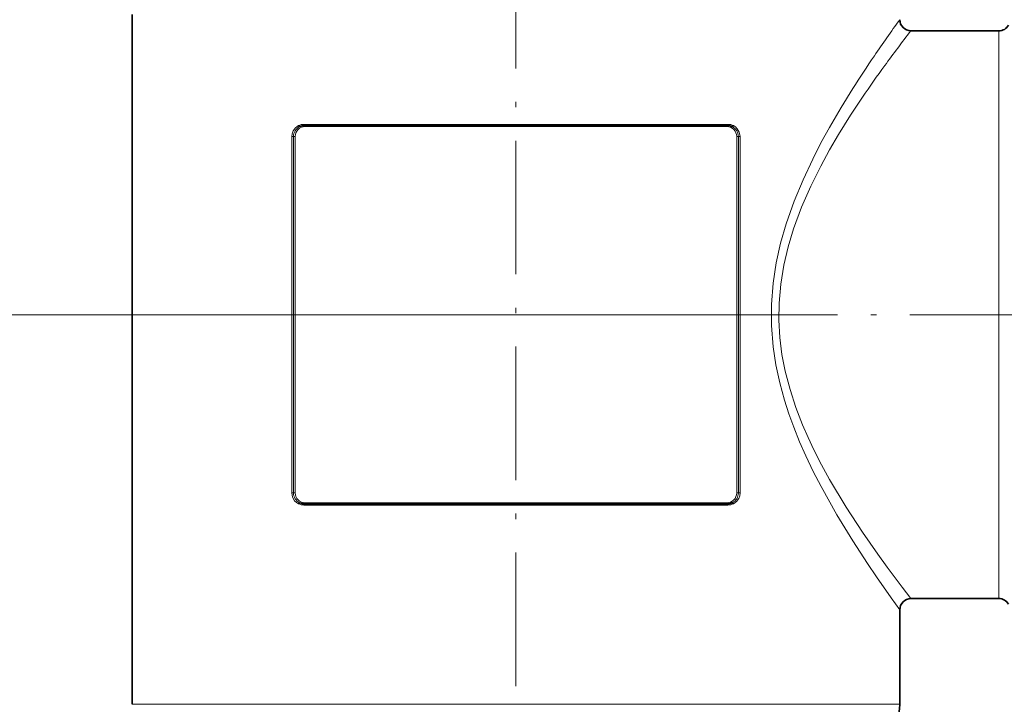
# Model space of a CAD drawing. Extents: x 0 to 420, y 0 to 297.
# Drawn here: x 99 to 188, y 163 to 224 of the extents above; entities that cross this region are included whole.
import ezdxf

# ---------------------------------------------------------------- set-up
doc = ezdxf.new("R2010")
doc.units = 0
doc.linetypes.add('DASHDOT', pattern=[18.5, 12, -3, 0.5, -3])

msp = doc.modelspace()

# ---------------------------------------------------------------- linework, layer by layer
at = {"color": 7, "linetype": 'DASHDOT', "lineweight": 13}
for p, q in [((144.066971, 269.031647), (144.066971, 19.558334)), ((160.9646, 197.903763), (239.427246, 197.903763))]:
    msp.add_line(p, q, dxfattribs=at)
at = {"color": 7, "lineweight": 35}
for p, q in [((109.566971, 224.883041), (109.566971, 162.903763)), ((179.566971, 223.403763), (187.468903, 223.403763)), ((125.066971, 214.903763), (163.066971, 214.903763)), ((163.066971, 180.903763), (125.066971, 180.903763)), ((179.566971, 172.403763), (187.468903, 172.403763)), ((178.566971, 171.403763), (178.566971, 162.903763))]:
    msp.add_line(p, q, dxfattribs=at)
at = {"color": 7, "lineweight": 13}
for p, q in [((187.468903, 220.28212), (187.468903, 223.403763)), ((187.468903, 172.403763), (187.468903, 220.28212)), ((125.011734, 215.003769), (163.122208, 215.003769)), ((125.122284, 214.803757), (144.066971, 214.803757)), ((144.066971, 214.803757), (163.011658, 214.803757)), ((124.073669, 213.903763), (123.921974, 213.903763)), ((123.921974, 213.903763), (123.921974, 181.903763)), ((124.073669, 213.903763), (124.224899, 213.903763)), ((124.073669, 213.903763), (124.073669, 181.903763)), ((124.224899, 181.903763), (124.224899, 213.903763)), ((163.909042, 213.903763), (163.909042, 181.903763)), ((164.060272, 213.903763), (163.909042, 213.903763)), ((164.060272, 181.903763), (164.060272, 213.903763)), ((164.060272, 213.903763), (164.211975, 213.903763)), ((164.211975, 181.903763), (164.211975, 213.903763)), ((160.9646, 197.903763), (64.97821, 197.903763)), ((160.9646, 197.903763), (64.97821, 197.903763)), ((124.073669, 181.903763), (123.921974, 181.903763)), ((124.073669, 181.903763), (124.224899, 181.903763)), ((164.060272, 181.903763), (163.909042, 181.903763)), ((164.060272, 181.903763), (164.211975, 181.903763)), ((163.122208, 180.803757), (125.011734, 180.803757)), ((144.066971, 181.003769), (125.122284, 181.003769)), ((163.011658, 181.003769), (144.066971, 181.003769)), ((109.566971, 162.903763), (174.343567, 162.903763)), ((174.343567, 162.903763), (178.566971, 162.903763))]:
    msp.add_line(p, q, dxfattribs=at)
for points in [[(174.343567, 218.215897), (173.299347, 216.526047), (172.244034, 214.715759), (171.484802, 213.329376), (170.743744, 211.886032), (169.87149, 210.02951), (169.067444, 208.09111), (168.358093, 206.074524), (167.859299, 204.335495), (167.463593, 202.550873), (167.187225, 200.729233), (167.041214, 198.829529), (167.043427, 196.921692), (167.193695, 195.022766), (167.438477, 193.392563), (167.779755, 191.791077), (168.205948, 190.225266), (168.602051, 188.994629), (169.038849, 187.790939), (169.565216, 186.484604), (170.125961, 185.214859), (170.794952, 183.818344), (171.489349, 182.469666), (172.918335, 179.921661), (174.343567, 177.591629)], [(175.221161, 217.449402), (174.150803, 215.829758), (173.068161, 214.093628), (172.254303, 212.702866), (171.460571, 211.251541), (170.563126, 209.452805), (169.737274, 207.572693), (169.011139, 205.614609), (168.523651, 203.999496), (168.135178, 202.34259), (167.860992, 200.651718), (167.713425, 198.937698), (167.694855, 197.397293), (167.784195, 195.861115), (167.977722, 194.339035), (168.268173, 192.839462), (168.699234, 191.185242), (169.225052, 189.574265), (169.828903, 188.011719), (170.323059, 186.874039), (170.845581, 185.766479), (171.539673, 184.406342), (172.260376, 183.09404), (173.743393, 180.618073), (175.221146, 178.358124)], [(124.524101, 214.890472), (124.249466, 214.69548), (124.040512, 214.407791), (123.952576, 214.165619), (123.921974, 213.903763)], [(164.211975, 213.903763), (164.144699, 214.288498), (163.959961, 214.613052), (163.796768, 214.772705), (163.609833, 214.890472)], [(123.921974, 181.903763), (123.989243, 181.519028), (124.173973, 181.194473), (124.337173, 181.034821), (124.524101, 180.917053)], [(163.609833, 180.917053), (163.884476, 181.112045), (164.09343, 181.399734), (164.181366, 181.641907), (164.211975, 181.903763)], [(175.221146, 178.358124), (176.59314, 176.388031), (177.428802, 175.234222), (178.781586, 173.425461), (179.566971, 172.403763)], [(174.343567, 177.591629), (175.675858, 175.545853), (176.488083, 174.346588), (177.804062, 172.465027), (178.566971, 171.403763)]]:
    msp.add_lwpolyline(points, dxfattribs=at)
for centre, radius, start, end in [((289.505524, 143.819824), 137.117108, 144.00596, 145.664111), ((284.021179, 142.26564), 132.265061, 142.160593, 143.853592), ((262.968201, 161.957657), 104.973106, 145.669029, 147.592943), ((258.517548, 160.905426), 100.675431, 143.858442, 145.830208), ((125.070923, 213.909973), 0.996728, 116.594676, 180.356736), ((125.123772, 213.905289), 0.898665, 90.094833, 180.097516), ((125.011673, 213.897919), 1.105837, 89.996581, 116.16182), ((163.010178, 213.905289), 0.898665, 359.902468, 89.905179), ((163.122269, 213.897919), 1.105837, 63.838302, 90.003418), ((163.063019, 213.909973), 0.996728, 359.643266, 63.405425), ((125.070923, 181.897552), 0.996728, 179.643264, 243.40542), ((125.123772, 181.902237), 0.898665, 179.90247, 269.905181), ((163.010162, 181.902237), 0.898665, 270.094835, 0.097521), ((163.063019, 181.897552), 0.996728, 296.594671, 0.356733), ((125.011673, 181.909607), 1.105837, 243.838303, 270.003419), ((163.122269, 181.909607), 1.105837, 269.996576, 296.161821)]:
    msp.add_arc(centre, radius, start, end, dxfattribs=at)
at = {"color": 7, "lineweight": 35}
for centre, radius, start, end in [((179.566971, 224.403778), 1.000001, 180.00005, 269.999936), ((187.468903, 224.403763), 1, 269.999997, 329.999999), ((125.066971, 213.903763), 1, 90.000003, 116.232922), ((163.066971, 213.903763), 1, 63.767199, 90.000003), ((125.066971, 181.903763), 1, 243.767201, 269.999997), ((163.066971, 181.903763), 1, 269.999997, 296.232924), ((179.566971, 171.403748), 1.000001, 90.000064, 179.99995), ((187.468903, 171.403763), 1, 30.000001, 90.000003), ((174.566971, 162.903763), 4, 269.999997, 0)]:
    msp.add_arc(centre, radius, start, end, dxfattribs=at)
at = {"color": 7, "lineweight": 13}
for centre, major_axis, ratio, start_param, end_param in [((124.58075, 214.890472), (0.044205, -0.089706), 0.524835, 4.459308593, 6.283185307), ((125.066971, 215.003769), (0, -0.100006), 0.552326, 4.71238898, 6.283185307), ((125.066971, 214.803757), (0, -0.100006), 0.553128, 1.570796188, 3.141592654), ((163.066971, 214.803757), (0, 0.100006), 0.55313, 0, 1.570796327), ((163.066971, 215.003769), (0, -0.100006), 0.552326, 0, 1.570796327), ((163.553192, 214.890472), (-0.044205, -0.089706), 0.524836, 0, 1.823875394), ((124.58075, 180.917053), (-0.044205, -0.089706), 0.524836, 3.141592654, 4.965468047), ((125.066971, 180.803757), (0, -0.100006), 0.552326, 3.141592654, 4.712389002), ((125.066971, 181.003769), (0, -0.100006), 0.55313, 0, 1.570796327), ((163.066971, 181.003769), (0, -0.100006), 0.553128, 4.712388842, 6.283185307), ((163.066971, 180.803757), (0, 0.100006), 0.552326, 4.71238898, 6.283185307), ((163.553192, 180.917053), (0.044205, -0.089706), 0.524835, 1.31771594, 3.141592654)]:
    msp.add_ellipse(centre, major_axis=major_axis, ratio=ratio, start_param=start_param, end_param=end_param, dxfattribs=at)

doc.saveas('drawing.dxf')
